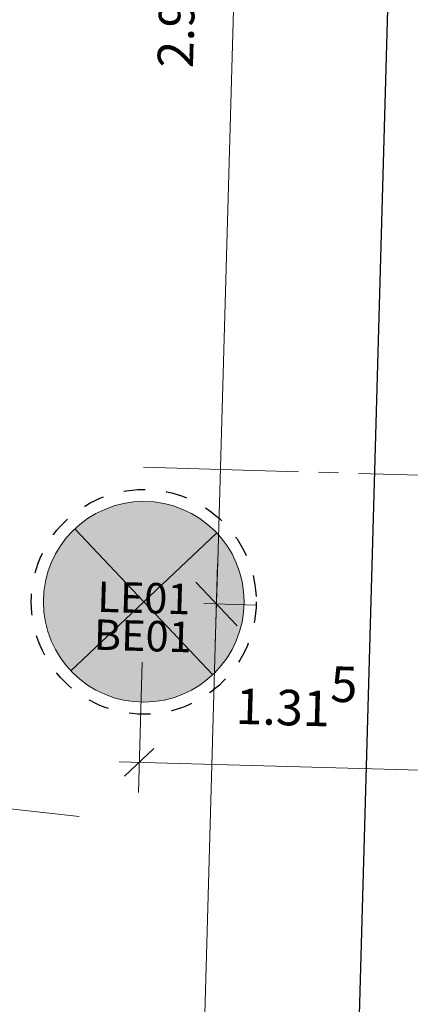
# Model space of a CAD drawing. Units: centimetres. Extents: x -9143 to 8223, y -2646 to 2292.
# Drawn here: x -135 to -38, y 779 to 1024 of the extents above; entities that cross this region are included whole.
import ezdxf

# ---------------------------------------------------------------- set-up
doc = ezdxf.new("R2010")
doc.units = ezdxf.units.CM
doc.header["$LTSCALE"] = 12.7
doc.header["$PDMODE"] = 1
doc.header["$PDSIZE"] = -2
doc.linetypes.add('Linienart-1', pattern=[0.83328, 0.41656, -0.41672])
doc.linetypes.add('Linienart-20', pattern=[5.11781, 3.93677, -0.39368, 0.39368, -0.39368])
for name, color, linetype, lineweight, true_color in [('100 Achsen-1 Hauptachsen', 140, 'Linienart-20', 18, 0x02abea), ('100 Achsen-3 Symbol_Gruppe', 140, 'Continuous', 9, 0x02abea), ('233 Leuchten+Lampen-1_Ansicht', 5, 'Continuous', 9, 0x0000ff), ('233 Leuchten+Lampen-2_Einlage', 173, 'Linienart-1', 30, 0x6655cc), ('233 Leuchten+Lampen-2_Einlage_TXT', 175, 'Continuous', 15, 0x4636b6), ('233 Leuchten+Lampen-3_Symbol_Gruppe', 5, 'Continuous', 9, 0x0000ff), ('233 Leuchten+Lampen-4_Text', 5, 'Continuous', 9, 0x0000ff), ('233 Leuchten+Lampen-5_Elektrosymbol', 184, 'Continuous', 20, 0x330099), ('258 Kueche-3 Symbol_Gruppe', 33, 'Continuous', 9, 0xcc9966), ('Bemassung-Allgemein', 16, 'Continuous', 13, 0x800000), ('Bemassung-Deckenspiegel', 40, 'Continuous', 9, 0xffaa00)]:
    doc.layers.add(name, color=color, linetype=linetype, lineweight=lineweight, true_color=true_color)
doc.layers.add('Keine', color=7, linetype='Continuous', lineweight=18)
doc.styles.add('Arial', font='Arial')
doc.dimstyles.new('Büro SIA II', dxfattribs={"dimtxt": 8.842412, "dimasz": 7.069336, "dimexe": 7.5, "dimexo": 15, "dimgap": 0.5, "dimtad": 1, "dimdec": 1, "dimdsep": 46, "dimtxsty": 'Arial', "dimblk": 'VW_SLASH-1', "dimblk1": 'VW_SLASH-1', "dimblk2": 'VW_SLASH-1', "dimcen": 0, "dimdle": 5, "dimadec": 4, "dimazin": 0, "dimtfac": 0.75, "dimtdec": 1, "dimtix": 1, "dimtmove": 0, "dimatfit": 0, "dimldrblk": 'VW_FILLEDARROW', "dimfxl": 1, "dimfrac": 2, "dimtolj": 1, "dimarcsym": 0})
doc.dimstyles.new('sia serge', dxfattribs={"dimtxt": 8.842412, "dimasz": 10.604004, "dimexe": 9.99998, "dimexo": 14.99997, "dimgap": 2.499995, "dimtad": 1, "dimdec": 1, "dimdsep": 46, "dimtxsty": 'Arial', "dimblk": 'VW_SLASH', "dimblk1": 'VW_SLASH', "dimblk2": 'VW_SLASH', "dimcen": 0, "dimdle": 9.99998, "dimadec": 4, "dimazin": 0, "dimtfac": 1, "dimtdec": 1, "dimtix": 1, "dimtmove": 0, "dimatfit": 0, "dimldrblk": 'VW_FILLEDARROW', "dimfxl": 1, "dimfrac": 2, "dimtolj": 1, "dimarcsym": 0})

# ---------------------------------------------------------------- blocks, each defined once
blk = doc.blocks.new('Gruppe-267-1')
at = {"layer": '100 Achsen-1 Hauptachsen'}
for p, q in [((770.38, 1006.23), (-236.14, 887.44)), ((-239.35, 799.05), (-1721.94, 747.08))]:
    blk.add_line(p, q, dxfattribs=at)
blk = doc.blocks.new('061_100_Achsen')
at = {"layer": '100 Achsen-3 Symbol_Gruppe', "color": 7}
blk.add_blockref('Gruppe-267-1', (0, 0), dxfattribs=at)
blk = doc.blocks.new('Gruppe-284-1')
at = {"layer": '233 Leuchten+Lampen-5_Elektrosymbol'}
for p, q in [((17.68, -17.68), (-17.68, 17.68)), ((17.68, 17.68), (-17.68, -17.68))]:
    blk.add_line(p, q, dxfattribs=at)
blk.add_circle((0, 0), 25, dxfattribs=at)
blk = doc.blocks.new('061_233_Betoneinlage_BE01')
at = {"layer": '233 Leuchten+Lampen-2_Einlage'}
blk.add_circle((0, 0), 28, dxfattribs=at)
at = {"layer": 'Keine', "linetype": 'Continuous', "lineweight": 5}
blk.add_point((0, 0), dxfattribs=at)
at = {"layer": '233 Leuchten+Lampen-2_Einlage_TXT', "insert": (0, -9.45), "char_height": 7.579, "attachment_point": 5, "line_spacing_factor": 0.96736, "style": 'Arial'}
blk.add_mtext('BE01', dxfattribs=at)
blk = doc.blocks.new('061_233_Leuchte_LE01BE01')
at = {"layer": '233 Leuchten+Lampen-1_Ansicht', "linetype": 'Continuous', "lineweight": 0, "true_color": 0xffffcc}
h = blk.add_hatch(color=7, dxfattribs=at)
edge = h.paths.add_edge_path()
edge.add_arc((0, 0), 25, 0, 360)
at = {"layer": '233 Leuchten+Lampen-1_Ansicht'}
blk.add_circle((0, 0), 25, dxfattribs=at)
at = {"layer": '233 Leuchten+Lampen-3_Symbol_Gruppe', "linetype": 'Continuous', "lineweight": 5}
blk.add_point((0, 0), dxfattribs=at)
at = {"layer": 'Keine', "color": 7}
for name in ['061_233_Betoneinlage_BE01', 'Gruppe-284-1']:
    blk.add_blockref(name, (0, 0), dxfattribs=at)
at = {"layer": '233 Leuchten+Lampen-4_Text', "insert": (0, 0), "char_height": 7.579, "attachment_point": 5, "line_spacing_factor": 0.96736, "style": 'Arial'}
blk.add_mtext('LE01', dxfattribs=at)
blk = doc.blocks.new('061_233_L-POS_Korridor')
at = {"layer": '233 Leuchten+Lampen-3_Symbol_Gruppe', "linetype": 'Continuous', "lineweight": 5}
blk.add_point((0, 0), dxfattribs=at)
at = {"layer": 'Keine', "linetype": 'Continuous', "lineweight": 5}
blk.add_point((0, 0), dxfattribs=at)
at = {"layer": '233 Leuchten+Lampen-3_Symbol_Gruppe', "color": 7}
blk.add_blockref('061_233_Leuchte_LE01BE01', (0, 0), dxfattribs=at)
blk = doc.blocks.new('VW_SLASH')
at = {"color": 0, "linetype": 'ByBlock', "lineweight": -2}
blk.add_line((0.943, 0), (-1, 0), dxfattribs=at)
at = {"color": 0, "lineweight": 20, "flags": 128}
blk.add_lwpolyline([(0.5, 0.5), (-0.5, -0.5)], dxfattribs=at)
blk = doc.blocks.new('*D575')
at = {"layer": 'Bemassung-Deckenspiegel', "color": 0, "lineweight": -2}
for p, q in [((11204.5, 969.73), (11217.6, 969.36)), ((11207.31, 959.04), (11201.51, 755.34)), ((11225.58, 744.05), (11191.21, 745.03))]:
    blk.add_line(p, q, dxfattribs=at)
at = {"layer": 'Defpoints', "color": 0}
for p in [(11189.51, 970.16), (11201.21, 744.74), (11240.58, 743.62)]:
    blk.add_point(p, dxfattribs=at)
at = {"layer": 'Bemassung-Deckenspiegel', "color": 0, "lineweight": -2, "xscale": 10.60400390625, "yscale": 10.60400390625, "zscale": 10.60400390625}
for p, rotation in [((11207.61, 969.64), 88.37), ((11201.21, 744.74), 268.37)]:
    blk.add_blockref('VW_SLASH', p, dxfattribs=dict(at, rotation=rotation))
at = {"layer": 'Bemassung-Deckenspiegel', "color": 0, "insert": (11188.79, 842.81), "char_height": 8.842, "attachment_point": 5, "rotation": 88.37, "style": 'Arial'}
blk.add_mtext('\\A1;2.25', dxfattribs=at)
blk = doc.blocks.new('VW_FILLEDARROW')
at = {"linetype": 'Continuous', "lineweight": 0}
blk.add_hatch(color=0, dxfattribs=at).paths.add_polyline_path([(-1.414, 0.379), (0, 0), (-1.414, -0.379)])
at = {"color": 0, "lineweight": 5, "flags": 128}
blk.add_lwpolyline([(-1.414, 0.379), (0, 0), (-1.414, -0.379)], close=True, dxfattribs=at)
blk = doc.blocks.new('*D576')
at = {"layer": 'Bemassung-Deckenspiegel', "color": 0, "lineweight": -2}
for p, q in [((11196.44, 1266.6), (11226.04, 1265.76)), ((11215.74, 1255.45), (11207.91, 980.24)), ((11204.5, 969.73), (11217.6, 969.36))]:
    blk.add_line(p, q, dxfattribs=at)
at = {"layer": 'Defpoints', "color": 0}
for p in [(11181.45, 1267.03), (11189.51, 970.16), (11207.61, 969.64)]:
    blk.add_point(p, dxfattribs=at)
at = {"layer": 'Bemassung-Deckenspiegel', "color": 0, "lineweight": -2, "xscale": 10.60400390625, "yscale": 10.60400390625, "zscale": 10.60400390625}
for p, rotation in [((11216.04, 1266.05), 88.36999999999992), ((11207.61, 969.64), 268.3699999999999)]:
    blk.add_blockref('VW_SLASH', p, dxfattribs=dict(at, rotation=rotation))
at = {"layer": 'Bemassung-Deckenspiegel', "color": 0, "insert": (11197.75, 1118.24), "char_height": 8.8424, "attachment_point": 5, "rotation": 88.37, "style": 'Arial'}
blk.add_mtext('\\A1;2.96\\S5^ ;', dxfattribs=at)
blk = doc.blocks.new('VW_SLASH-1')
at = {"color": 0, "linetype": 'ByBlock', "lineweight": -2}
blk.add_line((0.707, 0), (-1, 0), dxfattribs=at)
at = {"color": 0, "lineweight": 20, "flags": 128}
blk.add_lwpolyline([(0.5, 0.5), (-0.5, -0.5)], dxfattribs=at)
blk = doc.blocks.new('*D582')
at = {"layer": 'Bemassung-Deckenspiegel', "color": 0, "lineweight": -2}
for p, q in [((11189.08, 955.16), (11188.16, 922.68)), ((11320.53, 951.42), (11319.6, 918.93)), ((11312.75, 926.63), (11195.44, 929.97))]:
    blk.add_line(p, q, dxfattribs=at)
at = {"layer": 'Defpoints', "color": 0}
for p in [(11189.51, 970.16), (11320.96, 966.42), (11188.37, 930.17)]:
    blk.add_point(p, dxfattribs=at)
at = {"layer": 'Bemassung-Deckenspiegel', "color": 0, "lineweight": -2, "xscale": 7.0693359375, "yscale": 7.0693359375, "zscale": 7.0693359375}
for p, rotation in [((11188.37, 930.17), 178.37), ((11319.82, 926.43), 358.37)]:
    blk.add_blockref('VW_SLASH-1', p, dxfattribs=dict(at, rotation=rotation))
at = {"layer": 'Bemassung-Deckenspiegel', "color": 0, "insert": (11227.47, 943.76), "char_height": 8.8424, "attachment_point": 5, "rotation": 358.37, "style": 'Arial'}
blk.add_mtext('\\A1;1.31\\S5^ ;', dxfattribs=at)
blk = doc.blocks.new('*D926')
at = {"layer": 'Bemassung-Allgemein', "color": 0, "lineweight": -2}
for p, q in [((-5.59, 1491.11), (-38.07, 1492.03)), ((-30.78, 1484.75), (-72.77, 9.14)), ((-47.98, 1.37), (-80.47, 2.29))]:
    blk.add_line(p, q, dxfattribs=at)
at = {"layer": 'Defpoints', "color": 0}
for p in [(29.4, 1490.11), (-72.97, 2.08), (22.84, -0.65)]:
    blk.add_point(p, dxfattribs=at)
at = {"layer": 'Bemassung-Allgemein', "color": 0, "lineweight": -2, "xscale": 7.0693359375, "yscale": 7.0693359375, "zscale": 7.0693359375}
for p, rotation in [((-30.58, 1491.82), 88.37), ((-72.97, 2.08), 268.37)]:
    blk.add_blockref('VW_SLASH-1', p, dxfattribs=dict(at, rotation=rotation))
at = {"layer": 'Bemassung-Allgemein', "color": 0, "insert": (-65.43, 747.34), "char_height": 8.8424, "attachment_point": 5, "rotation": 88.37, "style": 'Arial'}
blk.add_mtext('\\A1;14.90\\S3^ ;', dxfattribs=at)
blk = doc.blocks.new('*D932')
at = {"layer": 'Bemassung-Allgemein', "color": 0, "lineweight": -2}
for p, q in [((-123.42, 1523.46), (-101.08, 1520.97)), ((-109.32, 1514.78), (-184.5, 839.59)), ((-205.9, 834.86), (-177.82, 831.73))]:
    blk.add_line(p, q, dxfattribs=at)
at = {"layer": 'Defpoints', "color": 0}
for p in [(-138.33, 1525.12), (-220.8, 836.52), (-185.28, 832.56)]:
    blk.add_point(p, dxfattribs=at)
at = {"layer": 'Bemassung-Allgemein', "color": 0, "lineweight": -2, "xscale": 7.0693359375, "yscale": 7.0693359375, "zscale": 7.0693359375}
for p, rotation in [((-108.54, 1521.8), 83.64681663565638), ((-185.28, 832.56), 263.6468166356564)]:
    blk.add_blockref('VW_SLASH-1', p, dxfattribs=dict(at, rotation=rotation))
at = {"layer": 'Bemassung-Allgemein', "color": 0, "insert": (-160.41, 1178.69), "char_height": 8.8424, "attachment_point": 5, "rotation": 83.6468, "style": 'Arial'}
blk.add_mtext('\\A1;6.93\\S5^ ;', dxfattribs=at)
blk = doc.blocks.new('Gruppe-292-1')
at = {"layer": 'Keine', "color": 7, "rotation": 358.37}
blk.add_blockref('061_233_L-POS_Korridor', (11189.508, 970.156), dxfattribs=at)
at = {"layer": 'Bemassung-Deckenspiegel'}
dim = blk.add_linear_dim(base=(11207.609, 969.641), p1=(11181.45, 1267.03), p2=(11189.508, 970.156), angle=88.37, text='2.96\\S5^ ;', dimstyle='sia serge', override={"dimgap": 8.099653, "dimpost": '<>', "dimtxsty": 'Arial', "dimtmove": 2}, dxfattribs=at)
dim.commit()
dim.dimension.update_dxf_attribs({"geometry": '*D576', "text_midpoint": (11197.749, 1118.244)})
for base, p1, p2, angle, text, dimstyle, override, picture, middle in [((11201.209, 744.742), (11189.508, 970.156), (11240.576, 743.621), 88.37, '2.25', 'sia serge', {"dimgap": 8.099653, "dimpost": '<>', "dimtxsty": 'Arial', "dimtmove": 2}, '*D575', (11188.794, 842.807)), ((11188.37, 930.172), (11320.955, 966.416), (11189.508, 970.156), 358.37, '1.31\\S5^ ;', 'Büro SIA II', {"dimgap": 7.599653, "dimpost": '<>', "dimtxsty": 'Arial', "dimtmove": 2}, '*D582', (11227.473, 943.765))]:
    dim = blk.add_linear_dim(base=base, p1=p1, p2=p2, angle=angle, text=text, dimstyle=dimstyle, override=override, dxfattribs=at)
    dim.commit()
    dim.dimension.update_dxf_attribs({"geometry": picture, "text_midpoint": middle, "dimtype": 160})

msp = doc.modelspace()

# ---------------------------------------------------------------- block references
at = {"layer": '233 Leuchten+Lampen-3_Symbol_Gruppe', "color": 7}
msp.add_blockref('Gruppe-292-1', (-11294.05, -91.33), dxfattribs=at)
at = {"layer": '258 Kueche-3 Symbol_Gruppe', "color": 7, "rotation": 351.6391910252582}
msp.add_blockref('061_100_Achsen', (0, 0), dxfattribs=at)
msp.add_blockref('061_100_Achsen', (0, 0), dxfattribs=at)

# ---------------------------------------------------------------- dimensions: what is measured, and where the dimension line sits
at = {"layer": 'Bemassung-Allgemein'}
for base, p1, p2, angle, text, picture, middle in [((-185.28, 832.56), (-138.33, 1525.12), (-220.8, 836.52), 83.6468, '6.93\\S5^ ;', '*D932', (-160.41, 1178.69)), ((-72.97, 2.08), (29.4, 1490.11), (22.84, -0.65), 88.37, '14.90\\S3^ ;', '*D926', (-65.43, 747.34))]:
    dim = msp.add_linear_dim(base=base, p1=p1, p2=p2, angle=angle, text=text, dimstyle='Büro SIA II', override={"dimtxt": 8.842412, "dimgap": 7.599653, "dimpost": '<>', "dimtxsty": 'Arial', "dimtmove": 2}, dxfattribs=at)
    dim.commit()
    dim.dimension.update_dxf_attribs({"geometry": picture, "text_midpoint": middle})

doc.saveas('drawing.dxf')
